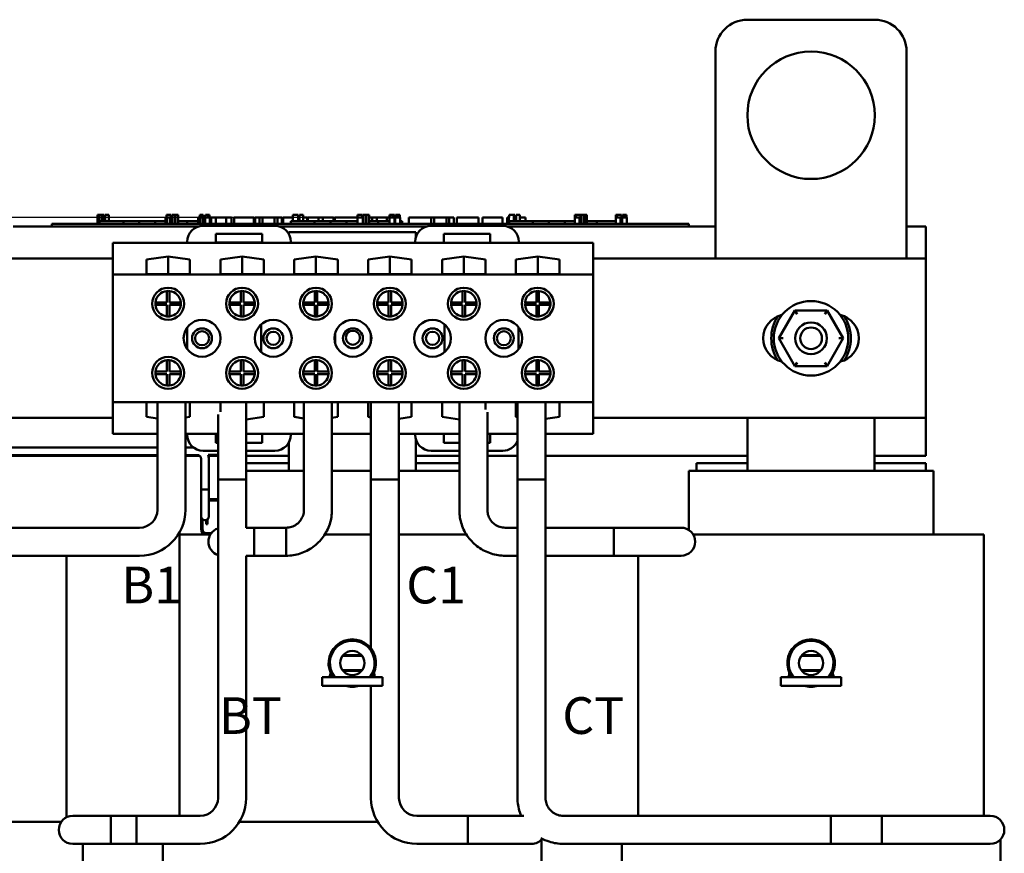
# Model space of a CAD drawing. Units: inches. Extents: x 0.9 to 38.7, y 0.4 to 30.2.
# Drawn here: x 7 to 14.8, y 13.8 to 20.3 of the extents above; entities that cross this region are included whole.
import ezdxf

# ---------------------------------------------------------------- set-up
doc = ezdxf.new("R2010")
doc.units = ezdxf.units.IN
doc.header["$LTSCALE"] = 1.8
doc.header["$MEASUREMENT"] = 0
for name, color, linetype, lineweight in [('Dimension (ANSI)', 7, 'Continuous', 25), ('Symbol (ANSI)', 7, 'Continuous', 25), ('Visible (ANSI)', 7, 'Continuous', 50)]:
    doc.layers.add(name, color=color, linetype=linetype, lineweight=lineweight)
doc.styles.add('Note Text (ANSI)', font='tahoma.ttf')
doc.dimstyles.new('Default (ANSI)', dxfattribs={"dimscale": 1.8, "dimtxt": 0.16, "dimasz": 0.098425, "dimexe": 0.125, "dimexo": 0.0625, "dimgap": 0.031496, "dimtad": 0, "dimtih": 1, "dimtoh": 1, "dimrnd": 1e-08, "dimzin": 0, "dimdsep": 46, "dimtxsty": 'Note Text (ANSI)', "dimcen": 0.09, "dimdle": 0.393701, "dimclrd": 256, "dimclre": 256, "dimclrt": 256, "dimadec": 0, "dimazin": 1, "dimtfac": 0.75, "dimtofl": 0, "dimtmove": 0, "dimatfit": 3, "dimfxl": 1, "dimtolj": 1, "dimtzin": 4, "dimlwd": -1, "dimlwe": -1, "dimarcsym": 0})

# ---------------------------------------------------------------- blocks, each defined once
blk = doc.blocks.new('*D27')
at = {"layer": 'Defpoints', "color": 0, "transparency": 16777216}
for p in [(3.4106, 18.7866), (9.6887, 18.7866), (7.538, 10.4151)]:
    blk.add_point(p, dxfattribs=at)
at = {"layer": 'Dimension (ANSI)', "transparency": 16777216}
for p, q in [((9.5762, 18.7866), (3.1856, 18.7866)), ((3.4106, 18.6095), (3.4106, 14.8081)), ((3.4106, 10.5923), (3.4106, 14.3936)), ((7.4255, 10.4151), (3.1856, 10.4151))]:
    blk.add_line(p, q, dxfattribs=at)
for points in [[(3.3811, 18.6095), (3.4402, 18.6095), (3.4106, 18.7866)], [(3.3811, 10.5923), (3.4402, 10.5923), (3.4106, 10.4151)]]:
    blk.add_solid(points, dxfattribs=at)
at = {"layer": 'Dimension (ANSI)', "transparency": 16777216, "insert": (3.0406, 14.7515), "char_height": 0.288, "attachment_point": 1, "style": 'Note Text (ANSI)'}
blk.add_mtext('\\A1;8.37', dxfattribs=at)

msp = doc.modelspace()

# ---------------------------------------------------------------- linework, layer by layer
at = {"layer": 'Visible (ANSI)'}
for p, q in [((12.748, 20.3388), (13.748, 20.3388)), ((12.498, 18.4638), (12.498, 20.0888)), ((13.998, 20.0888), (13.998, 18.4638)), ((7.6496, 18.8066), (7.6577, 18.8066)), ((7.6496, 18.7366), (7.6496, 18.8066)), ((7.6577, 18.8066), (7.6631, 18.8066)), ((7.6577, 18.7366), (7.6577, 18.8066)), ((7.6631, 18.8066), (7.686, 18.8066)), ((7.6631, 18.7366), (7.6631, 18.8066)), ((7.686, 18.8066), (7.6915, 18.8066)), ((7.686, 18.7566), (7.686, 18.8066)), ((7.6915, 18.8066), (7.6999, 18.8066)), ((7.6915, 18.7566), (7.6915, 18.8066)), ((7.6999, 18.7566), (7.6999, 18.8066)), ((7.7086, 18.8066), (7.7379, 18.8066)), ((7.7086, 18.7566), (7.7086, 18.8066)), ((7.7379, 18.7566), (7.7379, 18.8066)), ((8.1825, 18.7866), (8.1906, 18.7866)), ((8.1825, 18.7366), (8.1825, 18.7866)), ((8.1902, 18.8066), (8.1902, 18.7866)), ((8.2252, 18.8066), (8.1902, 18.8066)), ((8.1906, 18.7866), (8.1961, 18.7866)), ((8.1906, 18.7366), (8.1906, 18.7866)), ((8.1961, 18.7866), (8.219, 18.7866)), ((8.1961, 18.7366), (8.1961, 18.7866)), ((8.219, 18.7866), (8.2244, 18.7866)), ((8.219, 18.7366), (8.219, 18.7866)), ((8.2244, 18.7866), (8.2328, 18.7866)), ((8.2244, 18.7366), (8.2244, 18.7866)), ((8.2252, 18.7866), (8.2252, 18.8066)), ((8.2324, 18.8066), (8.2525, 18.8066)), ((8.2324, 18.7866), (8.2324, 18.8066)), ((8.2328, 18.7366), (8.2328, 18.7866)), ((8.2605, 18.8066), (8.2525, 18.8066)), ((8.2525, 18.8066), (8.2525, 18.7866)), ((8.2525, 18.7866), (8.2605, 18.7866)), ((8.2525, 18.7366), (8.2525, 18.7866)), ((8.2605, 18.7866), (8.2605, 18.8066)), ((8.2605, 18.8066), (8.2806, 18.8066)), ((8.2605, 18.7366), (8.2605, 18.7866)), ((8.2806, 18.7366), (8.2806, 18.8066)), ((8.4398, 18.7866), (8.4479, 18.7866)), ((8.4398, 18.7366), (8.4398, 18.7866)), ((8.4479, 18.7866), (8.4533, 18.7866)), ((8.4479, 18.7366), (8.4479, 18.7866)), ((8.4588, 18.8066), (8.4511, 18.8066)), ((8.4511, 18.8066), (8.4511, 18.7866)), ((8.4533, 18.7866), (8.4762, 18.7866)), ((8.4533, 18.7366), (8.4533, 18.7866)), ((8.4588, 18.8066), (8.4648, 18.8066)), ((8.4588, 18.7866), (8.4588, 18.8066)), ((8.4648, 18.8066), (8.4708, 18.8066)), ((8.4648, 18.7866), (8.4648, 18.8066)), ((8.4788, 18.8066), (8.4708, 18.8066)), ((8.4708, 18.8066), (8.4708, 18.7866)), ((8.4762, 18.7866), (8.4817, 18.7866)), ((8.4762, 18.7366), (8.4762, 18.7866)), ((8.4788, 18.7866), (8.4788, 18.8066)), ((8.4817, 18.7866), (8.4901, 18.7866)), ((8.4817, 18.7366), (8.4817, 18.7866)), ((8.4901, 18.7366), (8.4901, 18.7866)), ((8.4941, 18.7866), (8.5311, 18.7866)), ((8.4941, 18.7366), (8.4941, 18.7866)), ((8.4954, 18.8066), (8.4958, 18.8066)), ((8.4954, 18.7866), (8.4954, 18.8066)), ((8.4958, 18.8066), (8.5016, 18.8066)), ((8.4958, 18.7866), (8.4958, 18.8066)), ((8.5016, 18.8066), (8.5101, 18.8066)), ((8.5101, 18.8066), (8.517, 18.8066)), ((8.5259, 18.8066), (8.517, 18.8066)), ((8.517, 18.8066), (8.517, 18.7866)), ((8.5259, 18.7866), (8.5259, 18.8066)), ((8.5259, 18.8066), (8.5286, 18.8066)), ((8.5286, 18.7866), (8.5286, 18.8066)), ((8.5311, 18.7366), (8.5311, 18.7866)), ((8.5311, 18.7866), (8.54, 18.7866)), ((8.54, 18.7866), (8.578, 18.7866)), ((8.54, 18.7366), (8.54, 18.7866)), ((8.578, 18.7866), (8.6571, 18.7866)), ((8.578, 18.7366), (8.578, 18.7866)), ((8.6571, 18.7866), (8.7002, 18.7866)), ((8.6571, 18.7366), (8.6571, 18.7866)), ((8.7002, 18.7366), (8.7002, 18.7866)), ((8.7201, 18.7866), (8.8765, 18.7866)), ((8.7201, 18.7366), (8.7201, 18.7866)), ((8.8765, 18.7366), (8.8765, 18.7866)), ((8.886, 18.7866), (8.9196, 18.7866)), ((8.886, 18.7366), (8.886, 18.7866)), ((8.9196, 18.7866), (8.9423, 18.7866)), ((8.9196, 18.7366), (8.9196, 18.7866)), ((8.9423, 18.7866), (9.0377, 18.7866)), ((8.9423, 18.7366), (8.9423, 18.7866)), ((9.0377, 18.7866), (9.0604, 18.7866)), ((9.0377, 18.7366), (9.0377, 18.7866)), ((9.0604, 18.7866), (9.0955, 18.7866)), ((9.0604, 18.7366), (9.0604, 18.7866)), ((9.0955, 18.7366), (9.0955, 18.7866)), ((9.105, 18.7366), (9.105, 18.7866)), ((9.105, 18.7866), (9.1364, 18.7866)), ((9.1364, 18.7866), (9.1819, 18.7866)), ((9.1819, 18.8066), (9.1991, 18.8066)), ((9.1819, 18.7566), (9.1819, 18.8066)), ((9.1991, 18.8066), (9.2164, 18.8066)), ((9.2164, 18.8066), (9.2226, 18.8066)), ((9.2226, 18.7566), (9.2226, 18.8066)), ((9.2226, 18.7866), (9.2336, 18.7866)), ((9.2336, 18.8066), (9.2628, 18.8066)), ((9.2336, 18.7566), (9.2336, 18.8066)), ((9.2628, 18.7566), (9.2628, 18.8066)), ((9.2628, 18.7866), (9.2946, 18.7866)), ((9.2946, 18.7566), (9.2946, 18.7866)), ((9.3001, 18.7866), (9.384, 18.7866)), ((9.3001, 18.7566), (9.3001, 18.7866)), ((9.384, 18.7866), (9.4172, 18.7866)), ((9.384, 18.7566), (9.384, 18.7866)), ((9.4172, 18.7866), (9.5011, 18.7866)), ((9.4172, 18.7566), (9.4172, 18.7866)), ((9.5011, 18.7566), (9.5011, 18.7866)), ((9.5122, 18.7566), (9.5122, 18.7866)), ((9.5122, 18.7866), (9.542, 18.7866)), ((9.542, 18.7866), (9.6226, 18.7866)), ((9.6226, 18.7866), (9.6887, 18.7866)), ((9.6887, 18.8066), (9.6887, 18.7866)), ((9.7254, 18.8066), (9.6887, 18.8066)), ((9.6887, 18.7366), (9.6887, 18.7866)), ((9.6887, 18.7866), (9.7059, 18.7866)), ((9.7059, 18.7866), (9.7232, 18.7866)), ((9.7232, 18.7866), (9.7294, 18.7866)), ((9.7254, 18.7866), (9.7254, 18.8066)), ((9.7254, 18.8066), (9.7266, 18.8066)), ((9.7266, 18.7866), (9.7266, 18.8066)), ((9.7294, 18.7366), (9.7294, 18.7866)), ((9.7294, 18.7866), (9.7312, 18.7866)), ((9.7312, 18.7366), (9.7312, 18.8066)), ((9.7312, 18.8066), (9.7513, 18.8066)), ((9.7513, 18.8066), (9.7513, 18.7866)), ((9.7593, 18.8066), (9.7513, 18.8066)), ((9.7513, 18.7366), (9.7513, 18.7866)), ((9.7513, 18.7866), (9.7593, 18.7866)), ((9.7593, 18.7866), (9.7593, 18.8066)), ((9.7593, 18.8066), (9.7794, 18.8066)), ((9.7593, 18.7366), (9.7593, 18.7866)), ((9.7794, 18.7366), (9.7794, 18.8066)), ((9.7794, 18.7866), (9.8029, 18.7866)), ((9.8029, 18.7566), (9.8029, 18.7866)), ((9.8029, 18.7866), (9.841, 18.7866)), ((9.841, 18.7566), (9.841, 18.7866)), ((9.841, 18.7866), (9.92, 18.7866)), ((9.92, 18.7566), (9.92, 18.7866)), ((9.92, 18.7866), (9.9388, 18.7866)), ((9.9388, 18.8066), (9.9388, 18.7866)), ((9.9467, 18.8066), (9.9388, 18.8066)), ((9.9388, 18.7366), (9.9388, 18.7866)), ((9.9388, 18.7866), (9.956, 18.7866)), ((9.9467, 18.8066), (9.9558, 18.8066)), ((9.9467, 18.7866), (9.9467, 18.8066)), ((9.9558, 18.8066), (9.9663, 18.8066)), ((9.956, 18.7866), (9.9732, 18.7866)), ((9.9663, 18.8066), (9.969, 18.8066)), ((9.969, 18.8066), (9.969, 18.7866)), ((9.9781, 18.8066), (9.969, 18.8066)), ((9.9732, 18.7866), (9.9795, 18.7866)), ((9.9781, 18.7866), (9.9781, 18.8066)), ((9.9795, 18.7366), (9.9795, 18.7866)), ((9.9857, 18.7866), (10.0227, 18.7866)), ((9.9857, 18.7366), (9.9857, 18.7866)), ((9.9869, 18.8066), (9.9874, 18.8066)), ((9.9869, 18.7866), (9.9869, 18.8066)), ((9.9874, 18.8066), (9.9932, 18.8066)), ((9.9874, 18.7866), (9.9874, 18.8066)), ((9.9932, 18.8066), (10.0017, 18.8066)), ((10.0017, 18.8066), (10.0024, 18.8066)), ((10.0117, 18.8066), (10.0024, 18.8066)), ((10.0024, 18.8066), (10.0024, 18.7866)), ((10.0117, 18.7866), (10.0117, 18.8066)), ((10.0117, 18.8066), (10.0171, 18.8066)), ((10.0171, 18.8066), (10.0202, 18.8066)), ((10.0202, 18.7866), (10.0202, 18.8066)), ((10.0227, 18.7366), (10.0227, 18.7866)), ((10.0904, 18.7366), (10.0904, 18.7866)), ((10.0904, 18.7866), (10.2681, 18.7866)), ((10.2681, 18.7866), (10.2908, 18.7866)), ((10.2681, 18.7366), (10.2681, 18.7866)), ((10.2908, 18.7366), (10.2908, 18.7866)), ((10.2908, 18.7866), (10.3862, 18.7866)), ((10.3862, 18.7366), (10.3862, 18.7866)), ((10.3862, 18.7866), (10.4089, 18.7866)), ((10.4089, 18.7366), (10.4089, 18.7866)), ((10.4089, 18.7866), (10.4439, 18.7866)), ((10.4439, 18.7366), (10.4439, 18.7866)), ((10.4676, 18.7866), (10.5394, 18.7866)), ((10.4676, 18.7366), (10.4676, 18.7866)), ((10.5394, 18.7866), (10.6113, 18.7866)), ((10.6113, 18.7866), (10.6372, 18.7866)), ((10.6372, 18.7366), (10.6372, 18.7866)), ((10.6702, 18.7366), (10.6702, 18.7866)), ((10.6702, 18.7866), (10.8266, 18.7866)), ((10.8266, 18.7366), (10.8266, 18.7866)), ((10.8631, 18.7866), (10.8775, 18.7866)), ((10.8631, 18.7366), (10.8631, 18.7866)), ((10.8775, 18.7366), (10.8775, 18.7866)), ((10.8775, 18.7866), (10.8778, 18.7866)), ((10.8778, 18.8066), (10.885, 18.8066)), ((10.8778, 18.7866), (10.8778, 18.8066)), ((10.885, 18.8066), (10.9043, 18.8066)), ((10.9043, 18.8066), (10.915, 18.8066)), ((10.915, 18.7566), (10.915, 18.8066)), ((10.915, 18.8066), (10.923, 18.8066)), ((10.923, 18.7566), (10.923, 18.8066)), ((10.923, 18.7866), (10.9334, 18.7866)), ((10.9334, 18.8066), (10.9627, 18.8066)), ((10.9334, 18.7566), (10.9334, 18.8066)), ((10.9627, 18.7566), (10.9627, 18.8066)), ((10.9627, 18.7866), (11.008, 18.7866)), ((11.008, 18.7566), (11.008, 18.7866)), ((11.3944, 18.7366), (11.3944, 18.7866)), ((11.3944, 18.7866), (11.4019, 18.7866)), ((11.3949, 18.8066), (11.3949, 18.7866)), ((11.4033, 18.8066), (11.3949, 18.8066)), ((11.4019, 18.7866), (11.4212, 18.7866)), ((11.4033, 18.8066), (11.408, 18.8066)), ((11.4033, 18.7866), (11.4033, 18.8066)), ((11.408, 18.8066), (11.4213, 18.8066)), ((11.4212, 18.7866), (11.4319, 18.7866)), ((11.4213, 18.8066), (11.4325, 18.8066)), ((11.4319, 18.7366), (11.4319, 18.7866)), ((11.4319, 18.7866), (11.4399, 18.7866)), ((11.4325, 18.8066), (11.4392, 18.8066)), ((11.4392, 18.7866), (11.4392, 18.8066)), ((11.4392, 18.8066), (11.4399, 18.8066)), ((11.4399, 18.7866), (11.4399, 18.8066)), ((11.4399, 18.7366), (11.4399, 18.7866)), ((11.4412, 18.8066), (11.4613, 18.8066)), ((11.4412, 18.7366), (11.4412, 18.8066)), ((11.4693, 18.8066), (11.4613, 18.8066)), ((11.4613, 18.8066), (11.4613, 18.7866)), ((11.4613, 18.7866), (11.4693, 18.7866)), ((11.4613, 18.7366), (11.4613, 18.7866)), ((11.4693, 18.7866), (11.4693, 18.8066)), ((11.4693, 18.8066), (11.4894, 18.8066)), ((11.4693, 18.7366), (11.4693, 18.7866)), ((11.4894, 18.7366), (11.4894, 18.8066)), ((11.715, 18.8066), (11.7151, 18.8066)), ((11.715, 18.7366), (11.715, 18.8066)), ((11.7151, 18.8066), (11.7151, 18.7866)), ((11.7234, 18.8066), (11.7151, 18.8066)), ((11.7151, 18.7866), (11.7226, 18.7866)), ((11.7226, 18.7866), (11.7419, 18.7866)), ((11.7234, 18.7866), (11.7234, 18.8066)), ((11.7234, 18.8066), (11.7287, 18.8066)), ((11.7287, 18.8066), (11.742, 18.8066)), ((11.7419, 18.7866), (11.7526, 18.7866)), ((11.742, 18.8066), (11.7532, 18.8066)), ((11.7526, 18.7366), (11.7526, 18.7866)), ((11.7526, 18.7866), (11.7606, 18.7866)), ((11.7532, 18.8066), (11.7599, 18.8066)), ((11.7599, 18.8066), (11.7606, 18.8066)), ((11.7599, 18.7866), (11.7599, 18.8066)), ((11.7606, 18.7866), (11.7606, 18.8066)), ((11.7606, 18.7366), (11.7606, 18.7866)), ((11.7663, 18.7366), (11.7663, 18.7866)), ((11.7663, 18.7866), (11.8033, 18.7866)), ((11.7676, 18.7866), (11.7676, 18.8066)), ((11.7676, 18.8066), (11.768, 18.8066)), ((11.768, 18.7866), (11.768, 18.8066)), ((11.768, 18.8066), (11.7738, 18.8066)), ((11.7738, 18.8066), (11.7823, 18.8066)), ((11.7823, 18.8066), (11.7848, 18.8066)), ((11.7848, 18.8066), (11.7848, 18.7866)), ((11.7942, 18.8066), (11.7848, 18.8066)), ((11.7942, 18.8066), (11.7977, 18.8066)), ((11.7942, 18.7866), (11.7942, 18.8066)), ((11.7977, 18.8066), (11.8008, 18.8066)), ((11.8008, 18.7866), (11.8008, 18.8066)), ((11.8033, 18.7366), (11.8033, 18.7866)), ((6.9855, 18.7166), (8.4451, 18.7166)), ((7.2891, 18.7366), (7.3791, 18.7366)), ((7.2891, 18.7166), (7.2891, 18.7366)), ((12.1991, 18.7366), (7.3791, 18.7366)), ((8.4451, 18.7166), (7.3791, 18.7166)), ((7.6641, 18.7366), (7.6641, 18.7566)), ((7.8516, 18.7566), (7.6641, 18.7566)), ((7.9766, 18.7566), (7.8516, 18.7566)), ((7.8516, 18.7366), (7.8516, 18.7566)), ((8.1016, 18.7566), (7.9766, 18.7566)), ((7.9766, 18.7366), (7.9766, 18.7566)), ((8.1825, 18.7566), (8.1016, 18.7566)), ((8.1016, 18.7366), (8.1016, 18.7566)), ((8.3509, 18.7566), (8.2806, 18.7566)), ((8.4398, 18.7566), (8.3509, 18.7566)), ((8.3509, 18.7366), (8.3509, 18.7566)), ((9.0401, 18.7208), (8.4771, 18.7208)), ((8.4941, 18.7566), (8.4901, 18.7566)), ((8.5391, 18.7566), (8.5311, 18.7566)), ((8.5391, 18.7366), (8.5391, 18.7566)), ((9.0722, 18.7166), (10.2339, 18.7166)), ((10.2339, 18.7166), (9.0722, 18.7166)), ((9.3516, 18.7566), (9.1649, 18.7566)), ((9.1649, 18.7366), (9.1649, 18.7566)), ((9.3516, 18.7366), (9.3516, 18.7566)), ((9.4766, 18.7566), (9.3516, 18.7566)), ((9.6016, 18.7566), (9.4766, 18.7566)), ((9.4766, 18.7366), (9.4766, 18.7566)), ((9.6887, 18.7566), (9.6016, 18.7566)), ((9.6016, 18.7366), (9.6016, 18.7566)), ((9.7312, 18.7566), (9.7294, 18.7566)), ((9.8508, 18.7566), (9.7794, 18.7566)), ((9.9388, 18.7566), (9.8508, 18.7566)), ((9.8508, 18.7366), (9.8508, 18.7566)), ((9.9857, 18.7566), (9.9795, 18.7566)), ((10.0391, 18.7566), (10.0227, 18.7566)), ((10.0391, 18.7366), (10.0391, 18.7566)), ((10.829, 18.7208), (10.266, 18.7208)), ((10.8611, 18.7166), (12.498, 18.7166)), ((12.1991, 18.7166), (10.8611, 18.7166)), ((10.8782, 18.7366), (10.8782, 18.7566)), ((11.0657, 18.7566), (10.8782, 18.7566)), ((11.1907, 18.7566), (11.0657, 18.7566)), ((11.0657, 18.7366), (11.0657, 18.7566)), ((11.3157, 18.7566), (11.1907, 18.7566)), ((11.1907, 18.7366), (11.1907, 18.7566)), ((11.3944, 18.7566), (11.3157, 18.7566)), ((11.3157, 18.7366), (11.3157, 18.7566)), ((11.4412, 18.7566), (11.4399, 18.7566)), ((11.5657, 18.7566), (11.4894, 18.7566)), ((11.715, 18.7566), (11.5657, 18.7566)), ((11.5657, 18.7366), (11.5657, 18.7566)), ((12.1991, 18.7366), (12.2891, 18.7366)), ((12.2891, 18.7166), (12.2891, 18.7366)), ((13.998, 18.7166), (14.148, 18.7166)), ((14.148, 18.7166), (14.148, 18.4638)), ((8.5771, 18.5896), (8.5771, 18.6596)), ((8.5771, 18.6596), (8.9401, 18.6596)), ((8.9401, 18.6596), (8.9401, 18.5896)), ((9.1505, 18.6545), (9.1505, 18.6721)), ((9.1505, 18.6721), (10.1455, 18.6721)), ((10.1455, 18.6721), (10.1455, 18.629)), ((10.366, 18.5888), (10.366, 18.6588)), ((10.366, 18.6588), (10.729, 18.6588)), ((10.729, 18.6588), (10.729, 18.5888)), ((8.3521, 18.5888), (7.769, 18.5888)), ((7.769, 18.5888), (7.769, 18.3388)), ((8.3521, 18.5958), (8.3521, 18.5888)), ((9.1651, 18.5888), (8.3521, 18.5888)), ((8.9401, 18.5896), (8.5771, 18.5896)), ((9.1651, 18.5888), (9.1651, 18.5958)), ((10.141, 18.5888), (9.1651, 18.5888)), ((10.141, 18.5958), (10.141, 18.5888)), ((10.366, 18.5888), (10.141, 18.5888)), ((10.729, 18.5888), (10.366, 18.5888)), ((10.954, 18.5888), (10.729, 18.5888)), ((10.954, 18.5888), (10.954, 18.5958)), ((11.537, 18.5888), (10.954, 18.5888)), ((11.537, 18.3388), (11.537, 18.5888)), ((8.0325, 18.4561), (8.203, 18.481)), ((8.203, 18.3409), (8.203, 18.481)), ((8.203, 18.481), (8.3735, 18.4561)), ((8.6125, 18.4561), (8.783, 18.481)), ((8.783, 18.3409), (8.783, 18.481)), ((8.783, 18.481), (8.9535, 18.4561)), ((9.1925, 18.4561), (9.363, 18.481)), ((9.363, 18.3409), (9.363, 18.481)), ((9.363, 18.481), (9.5335, 18.4561)), ((9.7725, 18.4561), (9.943, 18.481)), ((9.943, 18.3409), (9.943, 18.481)), ((9.943, 18.481), (10.1135, 18.4561)), ((10.3525, 18.4561), (10.523, 18.481)), ((10.523, 18.3409), (10.523, 18.481)), ((10.523, 18.481), (10.6935, 18.4561)), ((10.9325, 18.4561), (11.103, 18.481)), ((11.103, 18.3409), (11.103, 18.481)), ((11.103, 18.481), (11.2735, 18.4561)), ((6.684, 18.4638), (7.769, 18.4638)), ((8.0325, 18.3409), (8.0325, 18.4561)), ((8.3735, 18.4561), (8.3735, 18.3409)), ((8.6125, 18.3409), (8.6125, 18.4561)), ((8.9535, 18.4561), (8.9535, 18.3409)), ((9.1925, 18.3409), (9.1925, 18.4561)), ((9.5335, 18.4561), (9.5335, 18.3409)), ((9.7725, 18.3409), (9.7725, 18.4561)), ((10.1135, 18.4561), (10.1135, 18.3409)), ((10.3525, 18.3409), (10.3525, 18.4561)), ((10.6935, 18.4561), (10.6935, 18.3409)), ((10.9325, 18.3409), (10.9325, 18.4561)), ((11.2735, 18.4561), (11.2735, 18.3409)), ((11.537, 18.4638), (14.148, 18.4638)), ((14.148, 18.4638), (14.148, 17.2138)), ((11.537, 18.3388), (7.769, 18.3388)), ((7.769, 18.3388), (7.769, 17.3388)), ((8.3735, 18.3409), (8.0325, 18.3409)), ((8.9535, 18.3409), (8.6125, 18.3409)), ((9.5335, 18.3409), (9.1925, 18.3409)), ((10.1135, 18.3409), (9.7725, 18.3409)), ((10.6935, 18.3409), (10.3525, 18.3409)), ((11.2735, 18.3409), (10.9325, 18.3409)), ((11.537, 17.3388), (11.537, 18.3388)), ((8.193, 18.1203), (8.193, 18.2098)), ((8.213, 18.2098), (8.213, 18.1203)), ((8.773, 18.1203), (8.773, 18.2098)), ((8.793, 18.2098), (8.793, 18.1203)), ((9.353, 18.1203), (9.353, 18.2098)), ((9.373, 18.2098), (9.373, 18.1203)), ((9.933, 18.1203), (9.933, 18.2098)), ((9.953, 18.2098), (9.953, 18.1203)), ((10.513, 18.1203), (10.513, 18.2098)), ((10.533, 18.2098), (10.533, 18.1203)), ((11.093, 18.1203), (11.093, 18.2098)), ((11.113, 18.2098), (11.113, 18.1203)), ((8.1035, 18.1203), (8.193, 18.1203)), ((8.193, 18.1003), (8.1035, 18.1003)), ((8.193, 18.0108), (8.193, 18.1003)), ((8.213, 18.1203), (8.3025, 18.1203)), ((8.3025, 18.1003), (8.213, 18.1003)), ((8.213, 18.1003), (8.213, 18.0108)), ((8.6835, 18.1203), (8.773, 18.1203)), ((8.773, 18.1003), (8.6835, 18.1003)), ((8.773, 18.0108), (8.773, 18.1003)), ((8.793, 18.1203), (8.8825, 18.1203)), ((8.8825, 18.1003), (8.793, 18.1003)), ((8.793, 18.1003), (8.793, 18.0108)), ((9.2635, 18.1203), (9.353, 18.1203)), ((9.353, 18.1003), (9.2635, 18.1003)), ((9.353, 18.0108), (9.353, 18.1003)), ((9.373, 18.1203), (9.4625, 18.1203)), ((9.4625, 18.1003), (9.373, 18.1003)), ((9.373, 18.1003), (9.373, 18.0108)), ((9.8435, 18.1203), (9.933, 18.1203)), ((9.933, 18.1003), (9.8435, 18.1003)), ((9.933, 18.0108), (9.933, 18.1003)), ((9.953, 18.1203), (10.0425, 18.1203)), ((10.0425, 18.1003), (9.953, 18.1003)), ((9.953, 18.1003), (9.953, 18.0108)), ((10.4235, 18.1203), (10.513, 18.1203)), ((10.513, 18.1003), (10.4235, 18.1003)), ((10.513, 18.0108), (10.513, 18.1003)), ((10.533, 18.1203), (10.6225, 18.1203)), ((10.6225, 18.1003), (10.533, 18.1003)), ((10.533, 18.1003), (10.533, 18.0108)), ((11.0035, 18.1203), (11.093, 18.1203)), ((11.093, 18.1003), (11.0035, 18.1003)), ((11.093, 18.0108), (11.093, 18.1003)), ((11.113, 18.1203), (11.2025, 18.1203)), ((11.2025, 18.1003), (11.113, 18.1003)), ((11.113, 18.1003), (11.113, 18.0108)), ((13.1217, 18.0579), (12.9951, 17.839)), ((13.3746, 18.0577), (13.1217, 18.0579)), ((13.139, 18.0279), (13.1217, 18.0579)), ((13.3746, 18.0577), (13.3573, 18.0277)), ((13.5009, 17.8386), (13.3746, 18.0577)), ((8.3535, 17.9256), (8.3535, 17.752)), ((8.9335, 17.9481), (8.9335, 17.7295)), ((10.3725, 17.9481), (10.3725, 17.7295)), ((10.9525, 17.9256), (10.9525, 17.752)), ((9.5135, 17.8765), (9.5135, 17.8011)), ((9.7925, 17.8765), (9.7925, 17.8011)), ((13.0298, 17.839), (12.9951, 17.839)), ((12.9951, 17.839), (13.1214, 17.6199)), ((13.3742, 17.6197), (13.5009, 17.8386)), ((13.4662, 17.8386), (13.5009, 17.8386)), ((8.193, 17.5773), (8.193, 17.6668)), ((8.213, 17.6668), (8.213, 17.5773)), ((8.773, 17.5773), (8.773, 17.6668)), ((8.793, 17.6668), (8.793, 17.5773)), ((9.353, 17.5773), (9.353, 17.6668)), ((9.373, 17.6668), (9.373, 17.5773)), ((9.933, 17.5773), (9.933, 17.6668)), ((9.953, 17.6668), (9.953, 17.5773)), ((10.513, 17.5773), (10.513, 17.6668)), ((10.533, 17.6668), (10.533, 17.5773)), ((11.093, 17.5773), (11.093, 17.6668)), ((11.113, 17.6668), (11.113, 17.5773)), ((13.1387, 17.6499), (13.1214, 17.6199)), ((13.1214, 17.6199), (13.3742, 17.6197)), ((13.3569, 17.6497), (13.3742, 17.6197)), ((8.1035, 17.5773), (8.193, 17.5773)), ((8.193, 17.5573), (8.1035, 17.5573)), ((8.193, 17.4678), (8.193, 17.5573)), ((8.213, 17.5773), (8.3025, 17.5773)), ((8.3025, 17.5573), (8.213, 17.5573)), ((8.213, 17.5573), (8.213, 17.4678)), ((8.6835, 17.5773), (8.773, 17.5773)), ((8.773, 17.5573), (8.6835, 17.5573)), ((8.773, 17.4678), (8.773, 17.5573)), ((8.793, 17.5773), (8.8825, 17.5773)), ((8.8825, 17.5573), (8.793, 17.5573)), ((8.793, 17.5573), (8.793, 17.4678)), ((9.2635, 17.5773), (9.353, 17.5773)), ((9.353, 17.5573), (9.2635, 17.5573)), ((9.353, 17.4678), (9.353, 17.5573)), ((9.373, 17.5773), (9.4625, 17.5773)), ((9.4625, 17.5573), (9.373, 17.5573)), ((9.373, 17.5573), (9.373, 17.4678)), ((9.8435, 17.5773), (9.933, 17.5773)), ((9.933, 17.5573), (9.8435, 17.5573)), ((9.933, 17.4678), (9.933, 17.5573)), ((9.953, 17.5773), (10.0425, 17.5773)), ((10.0425, 17.5573), (9.953, 17.5573)), ((9.953, 17.5573), (9.953, 17.4678)), ((10.4235, 17.5773), (10.513, 17.5773)), ((10.513, 17.5573), (10.4235, 17.5573)), ((10.513, 17.4678), (10.513, 17.5573)), ((10.533, 17.5773), (10.6225, 17.5773)), ((10.6225, 17.5573), (10.533, 17.5573)), ((10.533, 17.5573), (10.533, 17.4678)), ((11.0035, 17.5773), (11.093, 17.5773)), ((11.093, 17.5573), (11.0035, 17.5573)), ((11.093, 17.4678), (11.093, 17.5573)), ((11.113, 17.5773), (11.2025, 17.5773)), ((11.2025, 17.5573), (11.113, 17.5573)), ((11.113, 17.5573), (11.113, 17.4678)), ((7.769, 17.3388), (7.769, 17.0888)), ((11.537, 17.3388), (7.769, 17.3388)), ((8.0325, 17.2215), (8.0325, 17.3367)), ((8.0325, 17.3367), (8.3735, 17.3367)), ((8.1185, 17.3367), (8.1185, 16.4926)), ((8.3385, 17.3367), (8.3385, 16.4926)), ((8.3735, 17.3367), (8.3735, 17.2215)), ((8.6125, 17.3367), (8.9535, 17.3367)), ((8.6125, 17.263), (8.6125, 17.3367)), ((8.8145, 16.7316), (8.8145, 17.3367)), ((8.9535, 17.3367), (8.9535, 17.2215)), ((9.1925, 17.2215), (9.1925, 17.3367)), ((9.1925, 17.3367), (9.5335, 17.3367)), ((9.2685, 16.4923), (9.2685, 17.3367)), ((9.4885, 16.4923), (9.4885, 17.3367)), ((9.5335, 17.3367), (9.5335, 17.2215)), ((9.7725, 17.3367), (10.1135, 17.3367)), ((9.7725, 17.2215), (9.7725, 17.3367)), ((9.7945, 16.7316), (9.7945, 17.3367)), ((10.0145, 16.7316), (10.0145, 17.3367)), ((10.1135, 17.3367), (10.1135, 17.2215)), ((10.3525, 17.3367), (10.6935, 17.3367)), ((10.3525, 17.2215), (10.3525, 17.3367)), ((10.4885, 16.4881), (10.4885, 17.3367)), ((10.6935, 17.3367), (10.6935, 17.281)), ((10.9325, 17.2215), (10.9325, 17.3367)), ((10.9325, 17.3367), (11.2735, 17.3367)), ((10.9445, 16.7316), (10.9445, 17.3367)), ((11.1645, 16.7316), (11.1645, 17.3367)), ((11.2735, 17.3367), (11.2735, 17.2215)), ((11.537, 17.0888), (11.537, 17.3388)), ((8.5945, 16.7316), (8.5945, 17.2402)), ((10.7085, 16.4881), (10.7085, 17.258)), ((7.769, 17.2138), (6.684, 17.2138)), ((8.1185, 17.2089), (8.0325, 17.2215)), ((8.3735, 17.2215), (8.3385, 17.2164)), ((8.9535, 17.2215), (8.8145, 17.2012)), ((9.2685, 17.2104), (9.1925, 17.2215)), ((9.5335, 17.2215), (9.4885, 17.2149)), ((9.7945, 17.2183), (9.7725, 17.2215)), ((10.1135, 17.2215), (10.0145, 17.207)), ((10.4885, 17.2016), (10.3525, 17.2215)), ((10.9445, 17.2197), (10.9325, 17.2215)), ((11.2735, 17.2215), (11.1645, 17.2056)), ((14.148, 17.2138), (11.537, 17.2138)), ((12.7505, 16.7996), (12.7505, 17.2138)), ((13.7455, 17.2138), (13.7455, 16.7996)), ((14.148, 17.2138), (14.148, 16.9166)), ((8.1185, 17.0888), (7.769, 17.0888)), ((8.3521, 17.0888), (8.3385, 17.0888)), ((8.5771, 17.0888), (8.3521, 17.0888)), ((8.3521, 17.0888), (8.3521, 17.0818)), ((8.5771, 17.0188), (8.5771, 17.0888)), ((8.5945, 17.0888), (8.5771, 17.0888)), ((8.94, 17.0888), (8.8145, 17.0888)), ((8.94, 17.0888), (8.94, 17.0188)), ((9.165, 17.0888), (8.94, 17.0888)), ((9.165, 17.0818), (9.165, 17.0888)), ((9.2685, 17.0888), (9.165, 17.0888)), ((9.7945, 17.0888), (9.4885, 17.0888)), ((10.1411, 17.0888), (10.0145, 17.0888)), ((10.3661, 17.0888), (10.1411, 17.0888)), ((10.1411, 17.0888), (10.1411, 17.0818)), ((10.3661, 17.0188), (10.3661, 17.0888)), ((10.4885, 17.0888), (10.3661, 17.0888)), ((10.729, 17.0888), (10.7085, 17.0888)), ((10.729, 17.0888), (10.729, 17.0188)), ((10.9445, 17.0888), (10.729, 17.0888)), ((11.537, 17.0888), (11.1645, 17.0888)), ((8.5945, 17.0188), (8.5771, 17.0188)), ((8.94, 17.0188), (8.8145, 17.0188)), ((9.1505, 16.7996), (9.1505, 17.0234)), ((10.1455, 17.0491), (10.1455, 16.7996)), ((10.4885, 17.0188), (10.3661, 17.0188)), ((10.729, 17.0188), (10.7085, 17.0188)), ((8.1185, 16.923), (5.395, 16.923)), ((8.1185, 16.9831), (6.714, 16.9831)), ((8.4005, 16.9831), (8.3385, 16.9831)), ((8.432, 16.923), (8.3385, 16.923)), ((8.4771, 16.9568), (8.5945, 16.9568)), ((8.594, 16.9231), (8.5168, 16.9231)), ((8.8145, 16.9568), (9.04, 16.9568)), ((10.2661, 16.9568), (10.4885, 16.9568)), ((10.7085, 16.9568), (10.829, 16.9568)), ((8.1185, 16.9166), (6.5455, 16.9166)), ((8.4504, 16.9166), (8.3385, 16.9166)), ((8.462, 16.653), (8.462, 16.893)), ((8.5945, 16.9166), (8.5188, 16.9166)), ((8.522, 16.653), (8.522, 16.893)), ((9.1505, 16.9166), (8.8145, 16.9166)), ((9.1505, 16.8596), (8.8145, 16.8596)), ((10.4885, 16.9166), (10.1455, 16.9166)), ((10.4885, 16.8596), (10.1455, 16.8596)), ((10.9445, 16.9166), (10.7085, 16.9166)), ((12.7505, 16.9166), (11.1645, 16.9166)), ((12.348, 16.8596), (12.348, 16.7996)), ((12.7505, 16.8596), (12.348, 16.8596)), ((14.148, 16.9166), (13.7455, 16.9166)), ((14.148, 16.8596), (13.7455, 16.8596)), ((14.148, 16.8596), (14.148, 16.7996)), ((8.8145, 16.7996), (9.1327, 16.7996)), ((9.1505, 16.7996), (9.1327, 16.7996)), ((9.1505, 16.7996), (9.2685, 16.7996)), ((9.4885, 16.7996), (9.7945, 16.7996)), ((10.0145, 16.7996), (10.1455, 16.7996)), ((10.1633, 16.7996), (10.1455, 16.7996)), ((10.1633, 16.7996), (10.4885, 16.7996)), ((12.3302, 16.7996), (12.288, 16.7996)), ((12.288, 16.3351), (12.288, 16.7996)), ((12.3302, 16.7996), (12.7327, 16.7996)), ((12.7505, 16.7996), (12.7327, 16.7996)), ((12.7505, 16.7996), (13.7455, 16.7996)), ((13.7633, 16.7996), (13.7455, 16.7996)), ((13.7633, 16.7996), (14.1658, 16.7996)), ((14.208, 16.7996), (14.1658, 16.7996)), ((14.208, 16.2996), (14.208, 16.7996)), ((8.8145, 16.7316), (8.5945, 16.7316)), ((8.5945, 14.2316), (8.5945, 16.7316)), ((8.5945, 16.7316), (8.8145, 16.7316)), ((8.8145, 16.3523), (8.8145, 16.7316)), ((10.0145, 16.7316), (9.7945, 16.7316)), ((9.7945, 15.4057), (9.7945, 16.7316)), ((9.7945, 16.7316), (10.0145, 16.7316)), ((10.0145, 14.2316), (10.0145, 16.7316)), ((10.9445, 14.2316), (10.9445, 16.7316)), ((11.1645, 14.2316), (11.1645, 16.7316)), ((8.522, 16.653), (8.462, 16.653)), ((8.462, 16.5666), (8.462, 16.653)), ((8.462, 16.653), (8.522, 16.653)), ((8.522, 16.5666), (8.522, 16.653)), ((8.461, 16.3406), (8.461, 16.5366)), ((8.462, 16.5666), (8.462, 16.4416)), ((8.522, 16.5776), (8.5945, 16.5776)), ((8.522, 16.5676), (8.5945, 16.5676)), ((8.522, 16.5666), (8.5945, 16.5666)), ((8.522, 16.4416), (8.522, 16.5666)), ((8.471, 16.3406), (8.471, 16.4202)), ((8.472, 16.3406), (8.472, 16.4193)), ((8.502, 16.4101), (8.502, 16.4133)), ((8.502, 16.3801), (8.502, 16.4101)), ((8.512, 16.4193), (8.512, 16.4101)), ((8.512, 16.4101), (8.512, 16.3801)), ((7.9785, 16.3526), (5.4785, 16.3526)), ((8.502, 16.3801), (8.512, 16.3801)), ((8.542, 16.3106), (8.502, 16.3106)), ((8.5413, 16.3096), (8.502, 16.3096)), ((8.8785, 16.3526), (8.8145, 16.3526)), ((9.1285, 16.3526), (8.8785, 16.3526)), ((8.8785, 16.3526), (8.8785, 16.1326)), ((8.8785, 16.3526), (9.1285, 16.3526)), ((9.1285, 16.1326), (9.1285, 16.3526)), ((10.9445, 16.3526), (10.8485, 16.3526)), ((11.9785, 16.3526), (11.1645, 16.3526)), ((11.6995, 16.3526), (11.1645, 16.3526)), ((11.6995, 16.1326), (11.6995, 16.3526)), ((12.2285, 16.3526), (11.9785, 16.3526)), ((8.291, 16.2996), (8.291, 14.0916)), ((8.291, 16.2996), (8.5344, 16.2996)), ((9.7945, 16.2996), (9.4325, 16.2996)), ((10.1455, 16.2996), (10.0145, 16.2996)), ((10.1455, 16.2996), (10.281, 16.2996)), ((10.5433, 16.2996), (10.281, 16.2996)), ((12.615, 16.2996), (12.3226, 16.2996)), ((12.615, 16.2996), (12.7505, 16.2996)), ((13.7455, 16.2996), (12.7505, 16.2996)), ((13.7455, 16.2996), (13.881, 16.2996)), ((14.2835, 16.2996), (13.881, 16.2996)), ((14.2835, 16.2996), (14.605, 16.2996)), ((14.605, 16.2996), (14.605, 14.0916)), ((7.9785, 16.1326), (5.4785, 16.1326)), ((7.405, 16.1326), (7.405, 14.0799)), ((8.8145, 14.2316), (8.8145, 16.1329)), ((8.8145, 16.1326), (8.8785, 16.1326)), ((9.1285, 16.1326), (8.8785, 16.1326)), ((8.8785, 16.1326), (9.1285, 16.1326)), ((10.9445, 16.1326), (10.8485, 16.1326)), ((11.9785, 16.1326), (11.1645, 16.1326)), ((11.6995, 16.1326), (11.1645, 16.1326)), ((11.891, 16.1326), (11.891, 14.0916)), ((11.9785, 16.1326), (12.2285, 16.1326)), ((9.5721, 15.3476), (9.7241, 15.3476)), ((9.7201, 15.3526), (9.5761, 15.3526)), ((13.1721, 15.3476), (13.3241, 15.3476)), ((13.3201, 15.3526), (13.1761, 15.3526)), ((9.7241, 15.2336), (9.5721, 15.2336)), ((9.5761, 15.2286), (9.7201, 15.2286)), ((13.3241, 15.2336), (13.1721, 15.2336)), ((13.1761, 15.2286), (13.3201, 15.2286)), ((9.4121, 15.1806), (9.8841, 15.1806)), ((9.4121, 15.1126), (9.4121, 15.1806)), ((9.8841, 15.1126), (9.8841, 15.1806)), ((13.0121, 15.1806), (13.4841, 15.1806)), ((13.0121, 15.1126), (13.0121, 15.1806)), ((13.4841, 15.1126), (13.4841, 15.1806)), ((9.8841, 15.1126), (9.4121, 15.1126)), ((9.7945, 14.2316), (9.7945, 15.1126)), ((13.4841, 15.1126), (13.0121, 15.1126)), ((7.7045, 14.0916), (7.4545, 14.0916)), ((7.9545, 14.0916), (7.7045, 14.0916)), ((7.7545, 14.0916), (7.7545, 13.8716)), ((7.7545, 14.0916), (8.4545, 14.0916)), ((7.9545, 13.8716), (7.9545, 14.0916)), ((10.5545, 14.0916), (10.1545, 14.0916)), ((10.5545, 14.0916), (10.5545, 13.8716)), ((10.5545, 14.0916), (10.8045, 14.0916)), ((10.5545, 13.8716), (10.5545, 14.0916)), ((10.9935, 14.0916), (10.8045, 14.0916)), ((13.8045, 14.0916), (11.3045, 14.0916)), ((13.4045, 14.0916), (13.4045, 13.8716)), ((14.4045, 14.0916), (13.4045, 14.0916)), ((13.8045, 13.8716), (13.8045, 14.0916)), ((14.6545, 14.0916), (14.4045, 14.0916)), ((6.7193, 14.0436), (7.1218, 14.0436)), ((7.3636, 14.0436), (7.1218, 14.0436)), ((8.7615, 14.0436), (8.9767, 14.0436)), ((9.1505, 14.0436), (8.9767, 14.0436)), ((9.1505, 14.0436), (9.8475, 14.0436)), ((7.4545, 13.8716), (7.7045, 13.8716)), ((7.534, 12.9726), (7.534, 13.8716)), ((7.9545, 13.8716), (7.7045, 13.8716)), ((7.7545, 13.8716), (8.4545, 13.8716)), ((8.162, 12.9726), (8.162, 13.8716)), ((10.5545, 13.8716), (10.1545, 13.8716)), ((10.5545, 13.8716), (10.8045, 13.8716)), ((10.8045, 13.8716), (11.0545, 13.8716)), ((11.134, 12.9726), (11.134, 13.9056)), ((13.8045, 13.8716), (11.3045, 13.8716)), ((11.762, 12.9726), (11.762, 13.8716)), ((14.4045, 13.8716), (13.4045, 13.8716)), ((14.4045, 13.8716), (14.6545, 13.8716)), ((14.734, 12.9726), (14.734, 13.9056))]:
    msp.add_line(p, q, dxfattribs=at)
for centre, radius in [((13.248, 19.5888), 0.5), ((8.203, 18.1103), 0.1255), ((8.783, 18.1103), 0.1255), ((9.363, 18.1103), 0.1255), ((9.943, 18.1103), 0.1255), ((10.523, 18.1103), 0.1255), ((11.103, 18.1103), 0.1255), ((13.248, 17.8388), 0.2925), ((8.469, 17.8388), 0.1445), ((9.028, 17.8388), 0.1445), ((9.653, 17.8388), 0.1445), ((10.278, 17.8388), 0.1445), ((10.837, 17.8388), 0.1445), ((13.248, 17.8388), 0.125), ((8.469, 17.8388), 0.078), ((8.469, 17.8388), 0.055), ((9.028, 17.8388), 0.078), ((9.028, 17.8388), 0.052), ((9.653, 17.8388), 0.078), ((9.653, 17.8436), 0.055), ((10.278, 17.8388), 0.078), ((10.278, 17.8388), 0.052), ((10.837, 17.8388), 0.078), ((10.837, 17.8388), 0.055), ((13.248, 17.8388), 0.085), ((8.203, 17.5673), 0.1255), ((8.783, 17.5673), 0.1255), ((9.363, 17.5673), 0.1255), ((9.943, 17.5673), 0.1255), ((10.523, 17.5673), 0.1255), ((11.103, 17.5673), 0.1255), ((9.6481, 15.2906), 0.095), ((13.2481, 15.2906), 0.095)]:
    msp.add_circle(centre, radius, dxfattribs=at)
for centre, radius, start, end in [((12.748, 20.0888), 0.25, 90, 180), ((13.748, 20.0888), 0.25, 0, 90), ((8.4771, 18.5958), 0.125, 90, 180), ((9.0401, 18.5958), 0.125, 0, 90), ((10.266, 18.5958), 0.125, 90, 180), ((10.829, 18.5958), 0.125, 0, 90), ((8.203, 18.1103), 0.1, 95.73917, 174.26083), ((8.203, 18.1103), 0.1, 84.26083, 95.73917), ((8.203, 18.1103), 0.1, 5.73917, 84.26083), ((8.783, 18.1103), 0.1, 95.73917, 174.26083), ((8.783, 18.1103), 0.1, 84.26083, 95.73917), ((8.783, 18.1103), 0.1, 5.73917, 84.26083), ((9.363, 18.1103), 0.1, 95.73917, 174.26083), ((9.363, 18.1103), 0.1, 84.26083, 95.73917), ((9.363, 18.1103), 0.1, 5.73917, 84.26083), ((9.943, 18.1103), 0.1, 95.73917, 174.26083), ((9.943, 18.1103), 0.1, 84.26083, 95.73917), ((9.943, 18.1103), 0.1, 5.73917, 84.26083), ((10.523, 18.1103), 0.1, 95.73917, 174.26083), ((10.523, 18.1103), 0.1, 84.26083, 95.73917), ((10.523, 18.1103), 0.1, 5.73917, 84.26083), ((11.103, 18.1103), 0.1, 95.73917, 174.26083), ((11.103, 18.1103), 0.1, 84.26083, 95.73917), ((11.103, 18.1103), 0.1, 5.73917, 84.26083), ((8.203, 18.1103), 0.1, 174.26083, 185.73917), ((8.203, 18.1103), 0.1, 185.73917, 264.26083), ((8.203, 18.1103), 0.1, 275.73917, 354.26083), ((8.203, 18.1103), 0.1, 354.26083, 5.73917), ((8.783, 18.1103), 0.1, 174.26083, 185.73917), ((8.783, 18.1103), 0.1, 185.73917, 264.26083), ((8.783, 18.1103), 0.1, 275.73917, 354.26083), ((8.783, 18.1103), 0.1, 354.26083, 5.73917), ((9.363, 18.1103), 0.1, 174.26083, 185.73917), ((9.363, 18.1103), 0.1, 185.73917, 264.26083), ((9.363, 18.1103), 0.1, 275.73917, 354.26083), ((9.363, 18.1103), 0.1, 354.26083, 5.73917), ((9.943, 18.1103), 0.1, 174.26083, 185.73917), ((9.943, 18.1103), 0.1, 185.73917, 264.26083), ((9.943, 18.1103), 0.1, 275.73917, 354.26083), ((9.943, 18.1103), 0.1, 354.26083, 5.73917), ((10.523, 18.1103), 0.1, 174.26083, 185.73917), ((10.523, 18.1103), 0.1, 185.73917, 264.26083), ((10.523, 18.1103), 0.1, 275.73917, 354.26083), ((10.523, 18.1103), 0.1, 354.26083, 5.73917), ((11.103, 18.1103), 0.1, 174.26083, 185.73917), ((11.103, 18.1103), 0.1, 185.73917, 264.26083), ((11.103, 18.1103), 0.1, 275.73917, 354.26083), ((11.103, 18.1103), 0.1, 354.26083, 5.73917), ((8.203, 18.1103), 0.1, 264.26083, 275.73917), ((8.783, 18.1103), 0.1, 264.26083, 275.73917), ((9.363, 18.1103), 0.1, 264.26083, 275.73917), ((9.943, 18.1103), 0.1, 264.26083, 275.73917), ((10.523, 18.1103), 0.1, 264.26083, 275.73917), ((11.103, 18.1103), 0.1, 264.26083, 275.73917), ((13.0605, 17.8388), 0.1875, 102.52115, 257.47885), ((13.248, 17.8388), 0.3125, 146.44269, 213.55731), ((13.4355, 17.8388), 0.1875, 282.52115, 77.47885), ((13.248, 17.8388), 0.3125, 326.44269, 33.55731), ((8.203, 17.5673), 0.1, 95.73917, 174.26083), ((8.203, 17.5673), 0.1, 84.26083, 95.73917), ((8.203, 17.5673), 0.1, 5.73917, 84.26083), ((8.783, 17.5673), 0.1, 95.73917, 174.26083), ((8.783, 17.5673), 0.1, 84.26083, 95.73917), ((8.783, 17.5673), 0.1, 5.73917, 84.26083), ((9.363, 17.5673), 0.1, 95.73917, 174.26083), ((9.363, 17.5673), 0.1, 84.26083, 95.73917), ((9.363, 17.5673), 0.1, 5.73917, 84.26083), ((9.943, 17.5673), 0.1, 95.73917, 174.26083), ((9.943, 17.5673), 0.1, 84.26083, 95.73917), ((9.943, 17.5673), 0.1, 5.73917, 84.26083), ((10.523, 17.5673), 0.1, 95.73917, 174.26083), ((10.523, 17.5673), 0.1, 84.26083, 95.73917), ((10.523, 17.5673), 0.1, 5.73917, 84.26083), ((11.103, 17.5673), 0.1, 95.73917, 174.26083), ((11.103, 17.5673), 0.1, 84.26083, 95.73917), ((11.103, 17.5673), 0.1, 5.73917, 84.26083), ((8.203, 17.5673), 0.1, 174.26083, 185.73917), ((8.203, 17.5673), 0.1, 185.73917, 264.26083), ((8.203, 17.5673), 0.1, 275.73917, 354.26083), ((8.203, 17.5673), 0.1, 354.26083, 5.73917), ((8.783, 17.5673), 0.1, 174.26083, 185.73917), ((8.783, 17.5673), 0.1, 185.73917, 264.26083), ((8.783, 17.5673), 0.1, 275.73917, 354.26083), ((8.783, 17.5673), 0.1, 354.26083, 5.73917), ((9.363, 17.5673), 0.1, 174.26083, 185.73917), ((9.363, 17.5673), 0.1, 185.73917, 264.26083), ((9.363, 17.5673), 0.1, 275.73917, 354.26083), ((9.363, 17.5673), 0.1, 354.26083, 5.73917), ((9.943, 17.5673), 0.1, 174.26083, 185.73917), ((9.943, 17.5673), 0.1, 185.73917, 264.26083), ((9.943, 17.5673), 0.1, 275.73917, 354.26083), ((9.943, 17.5673), 0.1, 354.26083, 5.73917), ((10.523, 17.5673), 0.1, 174.26083, 185.73917), ((10.523, 17.5673), 0.1, 185.73917, 264.26083), ((10.523, 17.5673), 0.1, 275.73917, 354.26083), ((10.523, 17.5673), 0.1, 354.26083, 5.73917), ((11.103, 17.5673), 0.1, 174.26083, 185.73917), ((11.103, 17.5673), 0.1, 185.73917, 264.26083), ((11.103, 17.5673), 0.1, 275.73917, 354.26083), ((11.103, 17.5673), 0.1, 354.26083, 5.73917), ((8.203, 17.5673), 0.1, 264.26083, 275.73917), ((8.783, 17.5673), 0.1, 264.26083, 275.73917), ((9.363, 17.5673), 0.1, 264.26083, 275.73917), ((9.943, 17.5673), 0.1, 264.26083, 275.73917), ((10.523, 17.5673), 0.1, 264.26083, 275.73917), ((11.103, 17.5673), 0.1, 264.26083, 275.73917), ((8.4771, 17.0818), 0.125, 180, 270), ((9.04, 17.0818), 0.125, 270, 0), ((10.2661, 17.0818), 0.125, 180, 270), ((10.829, 17.0818), 0.125, 270, 337.51804), ((8.432, 16.893), 0.03, 0, 90), ((8.432, 16.893), 0.09, 0, 19.54109), ((8.594, 16.8931), 0.03, 88.9778, 90), ((8.502, 16.5366), 0.041, 167.31962, 180), ((7.9785, 16.4926), 0.36, 270, 0), ((7.9785, 16.4926), 0.14, 270, 0), ((8.492, 16.4416), 0.03, 180, 0), ((8.502, 16.3406), 0.041, 180, 270), ((8.502, 16.3406), 0.031, 180, 270), ((8.502, 16.3406), 0.03, 180, 270), ((8.6285, 16.2426), 0.11, 108.00445, 251.99555), ((12.2285, 16.2426), 0.11, 270, 90), ((9.6481, 15.2906), 0.1862, 323.79179, 216.20821), ((9.6481, 15.2906), 0.178, 347.18303, 192.81697), ((9.6481, 15.2906), 0.1756, 321.20419, 218.79581), ((13.2481, 15.2906), 0.1862, 323.79179, 216.20821), ((13.2481, 15.2906), 0.178, 347.18303, 192.81697), ((13.2481, 15.2906), 0.1756, 321.20419, 218.79581), ((9.6481, 15.2906), 0.1862, 252.91979, 287.08021), ((13.2481, 15.2906), 0.1862, 252.91979, 287.08021), ((8.4545, 14.2316), 0.36, 270, 0), ((8.4545, 14.2316), 0.14, 270, 0), ((10.1545, 14.2316), 0.36, 180, 270), ((10.1545, 14.2316), 0.14, 180, 270), ((7.4545, 13.9816), 0.11, 90, 270), ((14.6545, 13.9816), 0.11, 270, 90), ((11.0545, 13.9816), 0.11, 270, 320.533)]:
    msp.add_arc(centre, radius, start, end, dxfattribs=at)
for major_axis, start_param, end_param in [((-0.11, 0), 6.283185, 9.424778), ((0.11, 0), 3.141593, 6.283185)]:
    msp.add_ellipse((11.0545, 16.7316), major_axis=major_axis, ratio=0.00638, start_param=start_param, end_param=end_param, dxfattribs=at)
for points, knots in [([(9.1285, 16.1326), (9.1662, 16.1326), (9.2039, 16.1386), (9.2755, 16.1618), (9.3095, 16.1791), (9.3705, 16.2234), (9.3975, 16.2503), (9.4419, 16.3113), (9.4592, 16.3453), (9.4825, 16.4169), (9.4885, 16.4546), (9.4885, 16.4923)], [3.141593, 3.141593, 3.141593, 3.141593, 3.455752, 3.455752, 3.769911, 3.769911, 4.08407, 4.08407, 4.39823, 4.39823, 4.712389, 4.712389, 4.712389, 4.712389]), ([(9.1285, 16.3526), (9.1432, 16.3526), (9.1578, 16.3549), (9.1858, 16.364), (9.199, 16.3707), (9.2227, 16.3879), (9.2332, 16.3984), (9.2504, 16.4221), (9.2571, 16.4353), (9.2662, 16.4631), (9.2685, 16.4777), (9.2685, 16.4923)], [3.141593, 3.141593, 3.141593, 3.141593, 3.455752, 3.455752, 3.769911, 3.769911, 4.08407, 4.08407, 4.39823, 4.39823, 4.712389, 4.712389, 4.712389, 4.712389]), ([(10.8485, 16.1326), (10.811, 16.1326), (10.7735, 16.1384), (10.7021, 16.1612), (10.6682, 16.1782), (10.6072, 16.2217), (10.5801, 16.2483), (10.5355, 16.3085), (10.5181, 16.3421), (10.4945, 16.4132), (10.4885, 16.4506), (10.4885, 16.4881)], [3.141593, 3.141593, 3.141593, 3.141593, 3.455752, 3.455752, 3.769911, 3.769911, 4.08407, 4.08407, 4.39823, 4.39823, 4.712389, 4.712389, 4.712389, 4.712389]), ([(10.8485, 16.3526), (10.8339, 16.3526), (10.8193, 16.3549), (10.7915, 16.3636), (10.7783, 16.37), (10.7546, 16.3866), (10.744, 16.3968), (10.7268, 16.4196), (10.7201, 16.4323), (10.711, 16.4589), (10.7086, 16.4729), (10.7085, 16.4872), (10.7085, 16.4877), (10.7085, 16.4881)], [3.141593, 3.141593, 3.141593, 3.141593, 3.450152, 3.450152, 3.760535, 3.760535, 4.074695, 4.074695, 4.388854, 4.388854, 4.703013, 4.703013, 4.712389, 4.712389, 4.712389, 4.712389]), ([(9.4701, 15.1806), (9.4742, 15.1919), (9.4767, 15.2036), (9.4782, 15.2275), (9.4772, 15.2395), (9.4745, 15.2511)], [0, 0, 0, 0, 0.0911232, 0.0911232, 0.1822464, 0.1822464, 0.1822464, 0.1822464]), ([(9.8217, 15.2511), (9.819, 15.2395), (9.8181, 15.2275), (9.8196, 15.2036), (9.822, 15.1919), (9.8261, 15.1806)], [0, 0, 0, 0, 0.0911232, 0.0911232, 0.1822464, 0.1822464, 0.1822464, 0.1822464]), ([(13.0701, 15.1806), (13.0742, 15.1919), (13.0767, 15.2036), (13.0782, 15.2275), (13.0772, 15.2395), (13.0745, 15.2511)], [0, 0, 0, 0, 0.0911232, 0.0911232, 0.1822464, 0.1822464, 0.1822464, 0.1822464]), ([(13.4217, 15.2511), (13.419, 15.2395), (13.4181, 15.2275), (13.4196, 15.2036), (13.422, 15.1919), (13.4261, 15.1806)], [0, 0, 0, 0, 0.0911232, 0.0911232, 0.1822464, 0.1822464, 0.1822464, 0.1822464]), ([(10.9728, 14.0916), (10.9689, 14.101), (10.9653, 14.1106), (10.9505, 14.1562), (10.9445, 14.1939), (10.9445, 14.2316)], [4.3129753, 4.3129753, 4.3129753, 4.3129753, 4.3982297, 4.3982297, 4.712389, 4.712389, 4.712389, 4.712389]), ([(11.3045, 14.0916), (11.2898, 14.0916), (11.2752, 14.0939), (11.2473, 14.103), (11.2341, 14.1097), (11.2103, 14.127), (11.1998, 14.1375), (11.1826, 14.1612), (11.1759, 14.1744), (11.1668, 14.2023), (11.1645, 14.217), (11.1645, 14.2316)], [3.141593, 3.141593, 3.141593, 3.141593, 3.455752, 3.455752, 3.769911, 3.769911, 4.08407, 4.08407, 4.39823, 4.39823, 4.712389, 4.712389, 4.712389, 4.712389]), ([(11.3045, 13.8716), (11.2668, 13.8716), (11.2291, 13.8776), (11.1708, 13.8965), (11.1491, 13.906), (11.1285, 13.9176)], [3.1415927, 3.1415927, 3.1415927, 3.1415927, 3.4557519, 3.4557519, 3.6524432, 3.6524432, 3.6524432, 3.6524432])]:
    msp.add_open_spline(points, degree=3, knots=knots, dxfattribs=at)

# ---------------------------------------------------------------- texts
at = {"layer": 'Symbol (ANSI)', "char_height": 0.288, "attachment_point": 1, "style": 'Note Text (ANSI)'}
for s, insert, width in [('\\fTahoma|b0|i0;A1                              B1                    C1', (4.7379, 16.0465), 7.541912), ('\\fTahoma|b0|i0;AT                          BT                         CT', (5.8396, 15.0226), 7.711351)]:
    msp.add_mtext(s, dxfattribs=dict(at, insert=insert, width=width))

# ---------------------------------------------------------------- dimensions: what is measured, and where the dimension line sits
at = {"layer": 'Dimension (ANSI)'}
dim = msp.add_linear_dim(base=(3.4106, 18.7866), p1=(7.538, 10.4151), p2=(9.6887, 18.7866), angle=90, dimstyle='Default (ANSI)', override={"dimgap": 0.031496, "dimdec": 2, "dimtol": 0, "dimlim": 0, "dimtp": 0, "dimtm": 0, "dimtdec": 2, "dimatfit": 1}, dxfattribs=at)
dim.commit()
dim.dimension.update_dxf_attribs({"geometry": '*D27', "text_midpoint": (3.4106, 14.6009), "dimtype": 160})

doc.saveas('drawing.dxf')
